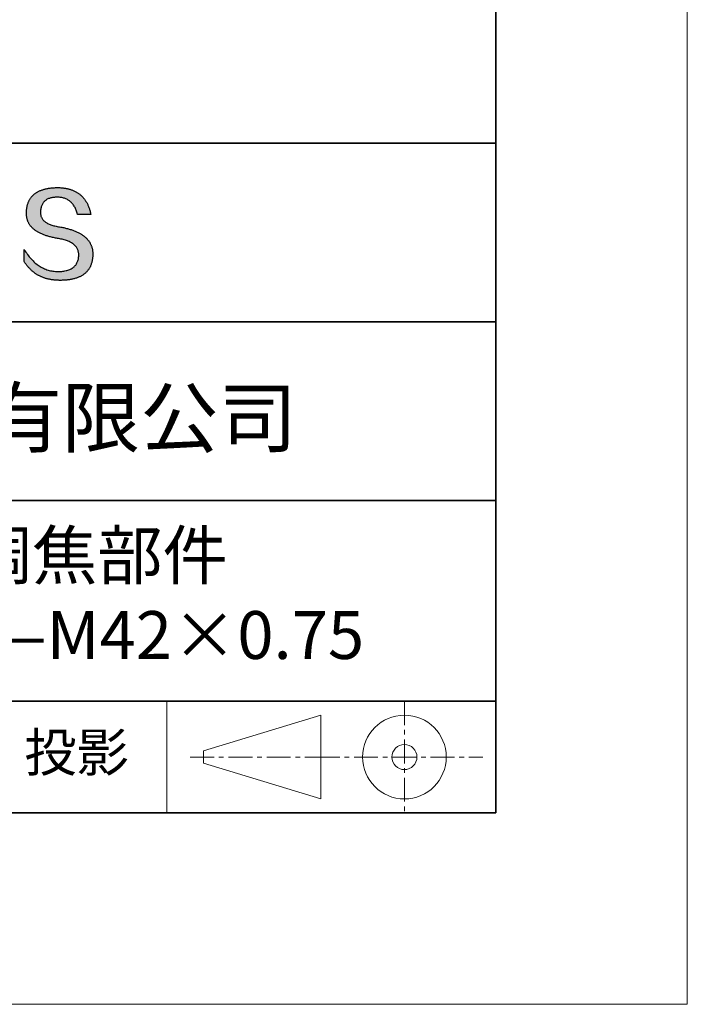
# Model space of a CAD drawing. Units: millimetres. Extents: x 11673 to 11970, y -7568 to -7358.
# Drawn here: x 11935 to 11970, y -7568 to -7516 of the extents above; entities that cross this region are included whole.
import ezdxf

# ---------------------------------------------------------------- set-up
doc = ezdxf.new("R2010")
doc.units = ezdxf.units.MM
doc.header["$LTSCALE"] = 10
doc.linetypes.add('CENTER', pattern=[2, 1.25, -0.25, 0.25, -0.25])
for name, color, linetype, lineweight in [('3中心线层', 1, 'CENTER', 9), ('粗实线层', 7, 'Continuous', 35), ('细实线层', 7, 'Continuous', 18)]:
    doc.layers.add(name, color=color, linetype=linetype, lineweight=lineweight)
doc.layers.add('6文字层', color=3, linetype='Continuous')
doc.styles.get("Standard").update_dxf_attribs({"font": 'simhei.ttf'})

# ---------------------------------------------------------------- blocks, each defined once
blk = doc.blocks.new('*X10')
at = {"layer": '粗实线层'}
for p, q in [((138.5, -95), (138.5, 95)), ((-138.5, -95), (138.5, -95))]:
    blk.add_line(p, q, dxfattribs=at)
at = {"layer": '细实线层'}
for p, q in [((148.5, -105), (148.5, 105)), ((-148.5, -105), (148.5, -105))]:
    blk.add_line(p, q, dxfattribs=at)

msp = doc.modelspace()

# ---------------------------------------------------------------- hatches: boundary and pattern name
msp.add_hatch(color=256).paths.add_polyline_path([(11938.762, -7528.168), (11938.751, -7528.138), (11938.739, -7528.108), (11938.727, -7528.079), (11938.713, -7528.05), (11938.698, -7528.022), (11938.683, -7527.994), (11938.667, -7527.966), (11938.65, -7527.939), (11938.632, -7527.912), (11938.613, -7527.886), (11938.593, -7527.86), (11938.573, -7527.835), (11938.551, -7527.809), (11938.529, -7527.785), (11938.506, -7527.76), (11938.482, -7527.736), (11938.457, -7527.713), (11938.431, -7527.69), (11938.405, -7527.667), (11938.377, -7527.645), (11938.349, -7527.623), (11938.32, -7527.601), (11938.289, -7527.58), (11938.259, -7527.56), (11938.227, -7527.539), (11938.194, -7527.519), (11938.16, -7527.5), (11938.126, -7527.481), (11938.091, -7527.462), (11938.055, -7527.444), (11938.018, -7527.426), (11937.98, -7527.409), (11937.941, -7527.392), (11937.902, -7527.375), (11937.861, -7527.359), (11937.82, -7527.343), (11937.778, -7527.327), (11937.735, -7527.312), (11937.691, -7527.298), (11937.646, -7527.284), (11937.6, -7527.27), (11937.554, -7527.256), (11937.506, -7527.243), (11937.458, -7527.231), (11937.409, -7527.219), (11937.359, -7527.207), (11937.308, -7527.195), (11937.256, -7527.184), (11937.204, -7527.174), (11937.151, -7527.164), (11937.096, -7527.154), (11937.032, -7527.144), (11936.971, -7527.133), (11936.911, -7527.121), (11936.853, -7527.108), (11936.798, -7527.095), (11936.745, -7527.08), (11936.693, -7527.064), (11936.644, -7527.048), (11936.597, -7527.03), (11936.552, -7527.012), (11936.51, -7526.992), (11936.469, -7526.972), (11936.43, -7526.951), (11936.394, -7526.928), (11936.36, -7526.905), (11936.327, -7526.881), (11936.297, -7526.856), (11936.269, -7526.83), (11936.243, -7526.803), (11936.219, -7526.775), (11936.198, -7526.747), (11936.178, -7526.717), (11936.161, -7526.686), (11936.145, -7526.655), (11936.132, -7526.622), (11936.121, -7526.589), (11936.112, -7526.554), (11936.105, -7526.519), (11936.1, -7526.483), (11936.097, -7526.445), (11936.097, -7526.407), (11936.098, -7526.368), (11936.1, -7526.321), (11936.104, -7526.276), (11936.109, -7526.231), (11936.116, -7526.189), (11936.125, -7526.148), (11936.135, -7526.108), (11936.147, -7526.07), (11936.16, -7526.034), (11936.176, -7525.999), (11936.192, -7525.965), (11936.211, -7525.933), (11936.231, -7525.902), (11936.252, -7525.873), (11936.276, -7525.846), (11936.301, -7525.82), (11936.327, -7525.795), (11936.355, -7525.772), (11936.385, -7525.75), (11936.417, -7525.73), (11936.45, -7525.711), (11936.485, -7525.694), (11936.521, -7525.679), (11936.559, -7525.664), (11936.598, -7525.652), (11936.64, -7525.641), (11936.683, -7525.631), (11936.727, -7525.623), (11936.773, -7525.616), (11936.821, -7525.611), (11936.87, -7525.607), (11936.921, -7525.605), (11936.974, -7525.604), (11937.024, -7525.605), (11937.074, -7525.607), (11937.122, -7525.612), (11937.169, -7525.618), (11937.215, -7525.626), (11937.259, -7525.635), (11937.303, -7525.647), (11937.346, -7525.66), (11937.387, -7525.675), (11937.427, -7525.691), (11937.467, -7525.71), (11937.505, -7525.73), (11937.542, -7525.752), (11937.578, -7525.775), (11937.612, -7525.801), (11937.646, -7525.828), (11937.679, -7525.857), (11937.71, -7525.887), (11937.74, -7525.92), (11937.769, -7525.954), (11937.798, -7525.989), (11937.825, -7526.027), (11937.85, -7526.066), (11937.875, -7526.107), (11937.899, -7526.15), (11937.921, -7526.195), (11937.943, -7526.241), (11937.963, -7526.289), (11937.982, -7526.339), (11938, -7526.391), (11938.017, -7526.444), (11938.033, -7526.499), (11938.725, -7526.499), (11938.716, -7526.456), (11938.706, -7526.413), (11938.696, -7526.371), (11938.685, -7526.33), (11938.674, -7526.289), (11938.662, -7526.249), (11938.649, -7526.21), (11938.636, -7526.172), (11938.622, -7526.134), (11938.607, -7526.097), (11938.592, -7526.06), (11938.577, -7526.024), (11938.561, -7525.989), (11938.544, -7525.955), (11938.527, -7525.921), (11938.509, -7525.888), (11938.491, -7525.855), (11938.472, -7525.824), (11938.452, -7525.793), (11938.432, -7525.762), (11938.411, -7525.733), (11938.39, -7525.704), (11938.368, -7525.675), (11938.345, -7525.648), (11938.322, -7525.621), (11938.299, -7525.594), (11938.275, -7525.569), (11938.25, -7525.544), (11938.224, -7525.52), (11938.199, -7525.496), (11938.172, -7525.473), (11938.145, -7525.451), (11938.117, -7525.43), (11938.089, -7525.409), (11938.06, -7525.389), (11938.031, -7525.369), (11938.001, -7525.351), (11937.97, -7525.332), (11937.939, -7525.315), (11937.908, -7525.298), (11937.875, -7525.282), (11937.842, -7525.267), (11937.809, -7525.252), (11937.775, -7525.238), (11937.74, -7525.225), (11937.705, -7525.212), (11937.67, -7525.2), (11937.633, -7525.189), (11937.596, -7525.179), (11937.559, -7525.169), (11937.521, -7525.159), (11937.482, -7525.151), (11937.443, -7525.143), (11937.403, -7525.136), (11937.363, -7525.129), (11937.322, -7525.124), (11937.281, -7525.119), (11937.239, -7525.114), (11937.196, -7525.11), (11937.153, -7525.107), (11937.109, -7525.105), (11937.064, -7525.103), (11937.02, -7525.102), (11936.974, -7525.102), (11936.925, -7525.103), (11936.877, -7525.104), (11936.83, -7525.107), (11936.784, -7525.109), (11936.738, -7525.113), (11936.693, -7525.117), (11936.649, -7525.121), (11936.606, -7525.126), (11936.563, -7525.132), (11936.521, -7525.139), (11936.48, -7525.145), (11936.44, -7525.153), (11936.4, -7525.161), (11936.361, -7525.17), (11936.323, -7525.179), (11936.285, -7525.189), (11936.249, -7525.2), (11936.213, -7525.211), (11936.177, -7525.223), (11936.143, -7525.235), (11936.109, -7525.248), (11936.076, -7525.261), (11936.044, -7525.275), (11936.012, -7525.29), (11935.982, -7525.305), (11935.952, -7525.321), (11935.923, -7525.338), (11935.894, -7525.355), (11935.866, -7525.373), (11935.839, -7525.391), (11935.813, -7525.41), (11935.788, -7525.429), (11935.763, -7525.449), (11935.739, -7525.47), (11935.715, -7525.491), (11935.693, -7525.513), (11935.671, -7525.536), (11935.65, -7525.559), (11935.63, -7525.582), (11935.61, -7525.607), (11935.592, -7525.632), (11935.573, -7525.657), (11935.556, -7525.683), (11935.54, -7525.71), (11935.524, -7525.737), (11935.509, -7525.765), (11935.494, -7525.793), (11935.481, -7525.822), (11935.468, -7525.852), (11935.456, -7525.882), (11935.445, -7525.913), (11935.434, -7525.944), (11935.424, -7525.976), (11935.415, -7526.009), (11935.407, -7526.042), (11935.399, -7526.076), (11935.392, -7526.11), (11935.386, -7526.145), (11935.381, -7526.181), (11935.376, -7526.217), (11935.372, -7526.254), (11935.369, -7526.291), (11935.367, -7526.329), (11935.365, -7526.368), (11935.363, -7526.403), (11935.362, -7526.437), (11935.361, -7526.471), (11935.362, -7526.504), (11935.364, -7526.537), (11935.366, -7526.569), (11935.369, -7526.602), (11935.373, -7526.633), (11935.378, -7526.665), (11935.384, -7526.696), (11935.391, -7526.726), (11935.399, -7526.756), (11935.408, -7526.786), (11935.417, -7526.815), (11935.427, -7526.844), (11935.439, -7526.873), (11935.451, -7526.901), (11935.464, -7526.929), (11935.478, -7526.956), (11935.493, -7526.983), (11935.509, -7527.009), (11935.526, -7527.035), (11935.543, -7527.061), (11935.562, -7527.086), (11935.581, -7527.111), (11935.601, -7527.136), (11935.622, -7527.16), (11935.644, -7527.184), (11935.667, -7527.207), (11935.691, -7527.23), (11935.716, -7527.252), (11935.742, -7527.274), (11935.768, -7527.296), (11935.796, -7527.317), (11935.824, -7527.338), (11935.853, -7527.358), (11935.883, -7527.378), (11935.914, -7527.398), (11935.946, -7527.417), (11935.979, -7527.436), (11936.013, -7527.454), (11936.047, -7527.472), (11936.083, -7527.49), (11936.119, -7527.507), (11936.157, -7527.524), (11936.195, -7527.54), (11936.234, -7527.556), (11936.274, -7527.572), (11936.315, -7527.587), (11936.356, -7527.601), (11936.399, -7527.616), (11936.443, -7527.63), (11936.487, -7527.643), (11936.532, -7527.656), (11936.579, -7527.669), (11936.626, -7527.681), (11936.674, -7527.693), (11936.723, -7527.705), (11936.773, -7527.716), (11936.823, -7527.727), (11936.875, -7527.737), (11936.927, -7527.747), (11936.981, -7527.756), (11937.035, -7527.765), (11937.1, -7527.777), (11937.163, -7527.789), (11937.224, -7527.803), (11937.283, -7527.817), (11937.34, -7527.833), (11937.395, -7527.849), (11937.448, -7527.867), (11937.498, -7527.885), (11937.547, -7527.905), (11937.593, -7527.926), (11937.638, -7527.947), (11937.68, -7527.97), (11937.721, -7527.994), (11937.759, -7528.018), (11937.795, -7528.044), (11937.829, -7528.071), (11937.861, -7528.099), (11937.891, -7528.128), (11937.919, -7528.157), (11937.945, -7528.188), (11937.969, -7528.22), (11937.991, -7528.253), (11938.01, -7528.287), (11938.028, -7528.322), (11938.043, -7528.358), (11938.057, -7528.395), (11938.068, -7528.433), (11938.078, -7528.472), (11938.085, -7528.512), (11938.09, -7528.553), (11938.093, -7528.595), (11938.094, -7528.638), (11938.092, -7528.69), (11938.087, -7528.739), (11938.081, -7528.787), (11938.073, -7528.833), (11938.062, -7528.878), (11938.05, -7528.921), (11938.035, -7528.963), (11938.019, -7529.003), (11938, -7529.041), (11937.98, -7529.078), (11937.957, -7529.113), (11937.933, -7529.147), (11937.906, -7529.179), (11937.877, -7529.21), (11937.847, -7529.239), (11937.814, -7529.266), (11937.779, -7529.292), (11937.742, -7529.316), (11937.704, -7529.339), (11937.663, -7529.36), (11937.62, -7529.38), (11937.575, -7529.397), (11937.528, -7529.414), (11937.479, -7529.429), (11937.428, -7529.442), (11937.375, -7529.453), (11937.32, -7529.463), (11937.263, -7529.472), (11937.204, -7529.479), (11937.143, -7529.484), (11937.08, -7529.488), (11937.015, -7529.49), (11936.946, -7529.487), (11936.879, -7529.483), (11936.812, -7529.476), (11936.746, -7529.467), (11936.681, -7529.456), (11936.617, -7529.443), (11936.554, -7529.427), (11936.492, -7529.409), (11936.43, -7529.39), (11936.369, -7529.368), (11936.309, -7529.343), (11936.25, -7529.317), (11936.192, -7529.288), (11936.134, -7529.258), (11936.078, -7529.225), (11936.022, -7529.19), (11935.967, -7529.153), (11935.913, -7529.113), (11935.859, -7529.072), (11935.807, -7529.028), (11935.755, -7528.982), (11935.705, -7528.934), (11935.655, -7528.883), (11935.606, -7528.831), (11935.557, -7528.776), (11935.51, -7528.719), (11935.463, -7528.66), (11935.418, -7528.599), (11935.373, -7528.536), (11935.329, -7528.47), (11935.285, -7528.403), (11935.243, -7528.333), (11935.243, -7528.966), (11935.262, -7528.996), (11935.282, -7529.026), (11935.302, -7529.056), (11935.322, -7529.085), (11935.342, -7529.113), (11935.363, -7529.141), (11935.384, -7529.169), (11935.406, -7529.196), (11935.428, -7529.223), (11935.45, -7529.249), (11935.472, -7529.275), (11935.495, -7529.3), (11935.518, -7529.324), (11935.541, -7529.349), (11935.565, -7529.372), (11935.589, -7529.396), (11935.613, -7529.418), (11935.638, -7529.441), (11935.663, -7529.463), (11935.688, -7529.484), (11935.714, -7529.505), (11935.74, -7529.525), (11935.766, -7529.545), (11935.793, -7529.565), (11935.82, -7529.584), (11935.847, -7529.602), (11935.874, -7529.62), (11935.902, -7529.637), (11935.93, -7529.654), (11935.959, -7529.671), (11935.988, -7529.687), (11936.017, -7529.703), (11936.046, -7529.718), (11936.076, -7529.732), (11936.106, -7529.747), (11936.136, -7529.76), (11936.167, -7529.773), (11936.198, -7529.786), (11936.229, -7529.798), (11936.261, -7529.81), (11936.293, -7529.821), (11936.325, -7529.832), (11936.358, -7529.843), (11936.391, -7529.852), (11936.424, -7529.862), (11936.458, -7529.871), (11936.492, -7529.879), (11936.526, -7529.887), (11936.56, -7529.894), (11936.595, -7529.901), (11936.63, -7529.908), (11936.666, -7529.914), (11936.702, -7529.919), (11936.738, -7529.924), (11936.774, -7529.929), (11936.811, -7529.933), (11936.848, -7529.937), (11936.885, -7529.94), (11936.923, -7529.942), (11936.961, -7529.944), (11937, -7529.946), (11937.038, -7529.947), (11937.077, -7529.948), (11937.117, -7529.948), (11937.169, -7529.948), (11937.221, -7529.947), (11937.271, -7529.945), (11937.321, -7529.943), (11937.37, -7529.94), (11937.419, -7529.936), (11937.466, -7529.932), (11937.513, -7529.927), (11937.559, -7529.922), (11937.604, -7529.915), (11937.648, -7529.908), (11937.692, -7529.901), (11937.734, -7529.892), (11937.776, -7529.884), (11937.817, -7529.874), (11937.857, -7529.864), (11937.897, -7529.853), (11937.935, -7529.841), (11937.973, -7529.829), (11938.01, -7529.816), (11938.046, -7529.803), (11938.081, -7529.788), (11938.116, -7529.773), (11938.149, -7529.758), (11938.182, -7529.742), (11938.214, -7529.725), (11938.245, -7529.707), (11938.276, -7529.689), (11938.305, -7529.67), (11938.334, -7529.651), (11938.362, -7529.631), (11938.389, -7529.61), (11938.416, -7529.588), (11938.441, -7529.566), (11938.466, -7529.543), (11938.49, -7529.52), (11938.513, -7529.496), (11938.535, -7529.471), (11938.556, -7529.446), (11938.577, -7529.42), (11938.597, -7529.393), (11938.616, -7529.365), (11938.634, -7529.337), (11938.651, -7529.309), (11938.668, -7529.279), (11938.684, -7529.249), (11938.699, -7529.218), (11938.713, -7529.187), (11938.726, -7529.155), (11938.738, -7529.122), (11938.75, -7529.089), (11938.761, -7529.055), (11938.771, -7529.02), (11938.78, -7528.985), (11938.788, -7528.949), (11938.796, -7528.912), (11938.803, -7528.875), (11938.809, -7528.837), (11938.814, -7528.798), (11938.818, -7528.759), (11938.822, -7528.719), (11938.824, -7528.678), (11938.826, -7528.637), (11938.827, -7528.595), (11938.827, -7528.56), (11938.827, -7528.525), (11938.825, -7528.49), (11938.823, -7528.456), (11938.82, -7528.423), (11938.815, -7528.389), (11938.81, -7528.356), (11938.805, -7528.324), (11938.798, -7528.292), (11938.79, -7528.26), (11938.782, -7528.229), (11938.773, -7528.198), (11938.77, -7528.192)])

# ---------------------------------------------------------------- linework, layer by layer
for points in [[(11935.365, -7526.368), (11935.367, -7526.329), (11935.369, -7526.291), (11935.372, -7526.254), (11935.376, -7526.217), (11935.381, -7526.181), (11935.386, -7526.145), (11935.392, -7526.11), (11935.399, -7526.076), (11935.407, -7526.042), (11935.415, -7526.009), (11935.424, -7525.976), (11935.434, -7525.944), (11935.445, -7525.913), (11935.456, -7525.882), (11935.468, -7525.852), (11935.481, -7525.822), (11935.494, -7525.793), (11935.509, -7525.765), (11935.524, -7525.737), (11935.54, -7525.71), (11935.556, -7525.683), (11935.573, -7525.657), (11935.592, -7525.632), (11935.61, -7525.607), (11935.63, -7525.582), (11935.65, -7525.559), (11935.671, -7525.536), (11935.693, -7525.513), (11935.715, -7525.491), (11935.739, -7525.47), (11935.763, -7525.449), (11935.788, -7525.429), (11935.813, -7525.41), (11935.839, -7525.391), (11935.866, -7525.373), (11935.894, -7525.355), (11935.923, -7525.338), (11935.952, -7525.321), (11935.982, -7525.305), (11936.012, -7525.29), (11936.044, -7525.275), (11936.076, -7525.261), (11936.109, -7525.248), (11936.143, -7525.235), (11936.177, -7525.223), (11936.213, -7525.211), (11936.249, -7525.2), (11936.285, -7525.189), (11936.323, -7525.179), (11936.361, -7525.17), (11936.4, -7525.161), (11936.44, -7525.153), (11936.48, -7525.145), (11936.521, -7525.139), (11936.563, -7525.132), (11936.606, -7525.126), (11936.649, -7525.121), (11936.693, -7525.117), (11936.738, -7525.113), (11936.784, -7525.109), (11936.83, -7525.107), (11936.877, -7525.104), (11936.925, -7525.103), (11936.974, -7525.102)], [(11936.974, -7525.102), (11937.02, -7525.102), (11937.064, -7525.103), (11937.109, -7525.105), (11937.153, -7525.107), (11937.196, -7525.11), (11937.239, -7525.114), (11937.281, -7525.119), (11937.322, -7525.124), (11937.363, -7525.129), (11937.403, -7525.136), (11937.443, -7525.143), (11937.482, -7525.151), (11937.521, -7525.159), (11937.559, -7525.169), (11937.596, -7525.179), (11937.633, -7525.189), (11937.67, -7525.2), (11937.705, -7525.212), (11937.74, -7525.225), (11937.775, -7525.238), (11937.809, -7525.252), (11937.842, -7525.267), (11937.875, -7525.282), (11937.908, -7525.298), (11937.939, -7525.315), (11937.97, -7525.332), (11938.001, -7525.351), (11938.031, -7525.369), (11938.06, -7525.389), (11938.089, -7525.409), (11938.117, -7525.43), (11938.145, -7525.451), (11938.172, -7525.473), (11938.199, -7525.496), (11938.224, -7525.52), (11938.25, -7525.544), (11938.275, -7525.569), (11938.299, -7525.594), (11938.322, -7525.621), (11938.345, -7525.648), (11938.368, -7525.675), (11938.39, -7525.704), (11938.411, -7525.733), (11938.432, -7525.762), (11938.452, -7525.793), (11938.472, -7525.824), (11938.491, -7525.855), (11938.509, -7525.888), (11938.527, -7525.921), (11938.544, -7525.955), (11938.561, -7525.989), (11938.577, -7526.024), (11938.592, -7526.06), (11938.607, -7526.097), (11938.622, -7526.134), (11938.636, -7526.172), (11938.649, -7526.21), (11938.662, -7526.249), (11938.674, -7526.289), (11938.685, -7526.33), (11938.696, -7526.371), (11938.706, -7526.413), (11938.716, -7526.456), (11938.725, -7526.499)], [(11938.033, -7526.499), (11938.017, -7526.444), (11938, -7526.391), (11937.982, -7526.339), (11937.963, -7526.289), (11937.943, -7526.241), (11937.921, -7526.195), (11937.899, -7526.15), (11937.875, -7526.107), (11937.85, -7526.066), (11937.825, -7526.027), (11937.798, -7525.989), (11937.769, -7525.954), (11937.74, -7525.92), (11937.71, -7525.887), (11937.679, -7525.857), (11937.646, -7525.828), (11937.612, -7525.801), (11937.578, -7525.775), (11937.542, -7525.752), (11937.505, -7525.73), (11937.467, -7525.71), (11937.427, -7525.691), (11937.387, -7525.675), (11937.346, -7525.66), (11937.303, -7525.647), (11937.259, -7525.635), (11937.215, -7525.626), (11937.169, -7525.618), (11937.122, -7525.612), (11937.074, -7525.607), (11937.024, -7525.605), (11936.974, -7525.604), (11936.921, -7525.605), (11936.87, -7525.607), (11936.821, -7525.611), (11936.773, -7525.616), (11936.727, -7525.623), (11936.683, -7525.631), (11936.64, -7525.641), (11936.598, -7525.652), (11936.559, -7525.664), (11936.521, -7525.679), (11936.485, -7525.694), (11936.45, -7525.711), (11936.417, -7525.73), (11936.385, -7525.75), (11936.355, -7525.772), (11936.327, -7525.795), (11936.301, -7525.82), (11936.276, -7525.846), (11936.252, -7525.873), (11936.231, -7525.902), (11936.211, -7525.933), (11936.192, -7525.965), (11936.176, -7525.999), (11936.16, -7526.034), (11936.147, -7526.07), (11936.135, -7526.108), (11936.125, -7526.148), (11936.116, -7526.189), (11936.109, -7526.231), (11936.104, -7526.276), (11936.1, -7526.321), (11936.098, -7526.368)], [(11937.035, -7527.765), (11936.981, -7527.756), (11936.927, -7527.747), (11936.875, -7527.737), (11936.823, -7527.727), (11936.773, -7527.716), (11936.723, -7527.705), (11936.674, -7527.693), (11936.626, -7527.681), (11936.579, -7527.669), (11936.532, -7527.656), (11936.487, -7527.643), (11936.443, -7527.63), (11936.399, -7527.616), (11936.356, -7527.601), (11936.315, -7527.587), (11936.274, -7527.572), (11936.234, -7527.556), (11936.195, -7527.54), (11936.157, -7527.524), (11936.119, -7527.507), (11936.083, -7527.49), (11936.047, -7527.472), (11936.013, -7527.454), (11935.979, -7527.436), (11935.946, -7527.417), (11935.914, -7527.398), (11935.883, -7527.378), (11935.853, -7527.358), (11935.824, -7527.338), (11935.796, -7527.317), (11935.768, -7527.296), (11935.742, -7527.274), (11935.716, -7527.252), (11935.691, -7527.23), (11935.667, -7527.207), (11935.644, -7527.184), (11935.622, -7527.16), (11935.601, -7527.136), (11935.581, -7527.111), (11935.562, -7527.086), (11935.543, -7527.061), (11935.526, -7527.035), (11935.509, -7527.009), (11935.493, -7526.983), (11935.478, -7526.956), (11935.464, -7526.929), (11935.451, -7526.901), (11935.439, -7526.873), (11935.427, -7526.844), (11935.417, -7526.815), (11935.408, -7526.786), (11935.399, -7526.756), (11935.391, -7526.726), (11935.384, -7526.696), (11935.378, -7526.665), (11935.373, -7526.633), (11935.369, -7526.602), (11935.366, -7526.569), (11935.364, -7526.537), (11935.362, -7526.504), (11935.361, -7526.471), (11935.362, -7526.437), (11935.363, -7526.403), (11935.365, -7526.368)], [(11936.098, -7526.368), (11936.097, -7526.407), (11936.097, -7526.445), (11936.1, -7526.483), (11936.105, -7526.519), (11936.112, -7526.554), (11936.121, -7526.589), (11936.132, -7526.622), (11936.145, -7526.655), (11936.161, -7526.686), (11936.178, -7526.717), (11936.198, -7526.747), (11936.219, -7526.775), (11936.243, -7526.803), (11936.269, -7526.83), (11936.297, -7526.856), (11936.327, -7526.881), (11936.36, -7526.905), (11936.394, -7526.928), (11936.43, -7526.951), (11936.469, -7526.972), (11936.51, -7526.992), (11936.552, -7527.012), (11936.597, -7527.03), (11936.644, -7527.048), (11936.693, -7527.064), (11936.745, -7527.08), (11936.798, -7527.095), (11936.853, -7527.108), (11936.911, -7527.121), (11936.971, -7527.133), (11937.032, -7527.144), (11937.096, -7527.154)], [(11938.725, -7526.499), (11938.725, -7526.499), (11938.723, -7526.499), (11938.721, -7526.499), (11938.718, -7526.499), (11938.713, -7526.499), (11938.708, -7526.499), (11938.702, -7526.499), (11938.696, -7526.499), (11938.688, -7526.499), (11938.68, -7526.499), (11938.671, -7526.499), (11938.662, -7526.499), (11938.651, -7526.499), (11938.641, -7526.499), (11938.629, -7526.499), (11938.617, -7526.499), (11938.605, -7526.499), (11938.592, -7526.499), (11938.565, -7526.499), (11938.536, -7526.499), (11938.506, -7526.499), (11938.475, -7526.499), (11938.444, -7526.499), (11938.379, -7526.499), (11938.315, -7526.499), (11938.283, -7526.499), (11938.252, -7526.499), (11938.222, -7526.499), (11938.194, -7526.499), (11938.167, -7526.499), (11938.154, -7526.499), (11938.141, -7526.499), (11938.129, -7526.499), (11938.118, -7526.499), (11938.107, -7526.499), (11938.097, -7526.499), (11938.087, -7526.499), (11938.078, -7526.499), (11938.07, -7526.499), (11938.063, -7526.499), (11938.056, -7526.499), (11938.05, -7526.499), (11938.045, -7526.499), (11938.041, -7526.499), (11938.037, -7526.499), (11938.035, -7526.499), (11938.034, -7526.499), (11938.033, -7526.499)], [(11937.096, -7527.154), (11937.151, -7527.164), (11937.204, -7527.174), (11937.256, -7527.184), (11937.308, -7527.195), (11937.359, -7527.207), (11937.409, -7527.219), (11937.458, -7527.231), (11937.506, -7527.243), (11937.554, -7527.256), (11937.6, -7527.27), (11937.646, -7527.284), (11937.691, -7527.298), (11937.735, -7527.312), (11937.778, -7527.327), (11937.82, -7527.343), (11937.861, -7527.359), (11937.902, -7527.375), (11937.941, -7527.392), (11937.98, -7527.409), (11938.018, -7527.426), (11938.055, -7527.444), (11938.091, -7527.462), (11938.126, -7527.481), (11938.16, -7527.5), (11938.194, -7527.519), (11938.227, -7527.539), (11938.259, -7527.56), (11938.289, -7527.58), (11938.32, -7527.601), (11938.349, -7527.623), (11938.377, -7527.645), (11938.405, -7527.667), (11938.431, -7527.69), (11938.457, -7527.713), (11938.482, -7527.736), (11938.506, -7527.76), (11938.529, -7527.785), (11938.551, -7527.809), (11938.573, -7527.835), (11938.593, -7527.86), (11938.613, -7527.886), (11938.632, -7527.912), (11938.65, -7527.939), (11938.667, -7527.966), (11938.683, -7527.994), (11938.698, -7528.022), (11938.713, -7528.05), (11938.727, -7528.079), (11938.739, -7528.108), (11938.751, -7528.138), (11938.762, -7528.168), (11938.773, -7528.198), (11938.782, -7528.229), (11938.79, -7528.26), (11938.798, -7528.292), (11938.805, -7528.324), (11938.81, -7528.356), (11938.815, -7528.389), (11938.82, -7528.423), (11938.823, -7528.456), (11938.825, -7528.49), (11938.827, -7528.525), (11938.827, -7528.56), (11938.827, -7528.595)], [(11938.094, -7528.638), (11938.093, -7528.595), (11938.09, -7528.553), (11938.085, -7528.512), (11938.078, -7528.472), (11938.068, -7528.433), (11938.057, -7528.395), (11938.043, -7528.358), (11938.028, -7528.322), (11938.01, -7528.287), (11937.991, -7528.253), (11937.969, -7528.22), (11937.945, -7528.188), (11937.919, -7528.157), (11937.891, -7528.128), (11937.861, -7528.099), (11937.829, -7528.071), (11937.795, -7528.044), (11937.759, -7528.018), (11937.721, -7527.994), (11937.68, -7527.97), (11937.638, -7527.947), (11937.593, -7527.926), (11937.547, -7527.905), (11937.498, -7527.885), (11937.448, -7527.867), (11937.395, -7527.849), (11937.34, -7527.833), (11937.283, -7527.817), (11937.224, -7527.803), (11937.163, -7527.789), (11937.1, -7527.777), (11937.035, -7527.765)], [(11935.243, -7528.333), (11935.285, -7528.403), (11935.329, -7528.47), (11935.373, -7528.536), (11935.418, -7528.599), (11935.463, -7528.66), (11935.51, -7528.719), (11935.557, -7528.776), (11935.606, -7528.831), (11935.655, -7528.883), (11935.705, -7528.934), (11935.755, -7528.982), (11935.807, -7529.028), (11935.859, -7529.072), (11935.913, -7529.113), (11935.967, -7529.153), (11936.022, -7529.19), (11936.078, -7529.225), (11936.134, -7529.258), (11936.192, -7529.288), (11936.25, -7529.317), (11936.309, -7529.343), (11936.369, -7529.368), (11936.43, -7529.39), (11936.492, -7529.409), (11936.554, -7529.427), (11936.617, -7529.443), (11936.681, -7529.456), (11936.746, -7529.467), (11936.812, -7529.476), (11936.879, -7529.483), (11936.946, -7529.487), (11937.015, -7529.49)], [(11935.243, -7528.966), (11935.243, -7528.965), (11935.243, -7528.964), (11935.243, -7528.962), (11935.243, -7528.959), (11935.243, -7528.955), (11935.243, -7528.95), (11935.243, -7528.945), (11935.243, -7528.939), (11935.243, -7528.932), (11935.243, -7528.924), (11935.243, -7528.916), (11935.243, -7528.907), (11935.243, -7528.898), (11935.243, -7528.888), (11935.243, -7528.878), (11935.243, -7528.867), (11935.243, -7528.844), (11935.243, -7528.819), (11935.243, -7528.793), (11935.243, -7528.766), (11935.243, -7528.737), (11935.243, -7528.708), (11935.243, -7528.649), (11935.243, -7528.59), (11935.243, -7528.561), (11935.243, -7528.533), (11935.243, -7528.506), (11935.243, -7528.48), (11935.243, -7528.455), (11935.243, -7528.432), (11935.243, -7528.421), (11935.243, -7528.41), (11935.243, -7528.401), (11935.243, -7528.391), (11935.243, -7528.382), (11935.243, -7528.374), (11935.243, -7528.367), (11935.243, -7528.36), (11935.243, -7528.354), (11935.243, -7528.348), (11935.243, -7528.344), (11935.243, -7528.34), (11935.243, -7528.337), (11935.243, -7528.335), (11935.243, -7528.333), (11935.243, -7528.333)], [(11938.827, -7528.595), (11938.826, -7528.637), (11938.824, -7528.678), (11938.822, -7528.719), (11938.818, -7528.759), (11938.814, -7528.798), (11938.809, -7528.837), (11938.803, -7528.875), (11938.796, -7528.912), (11938.788, -7528.949), (11938.78, -7528.985), (11938.771, -7529.02), (11938.761, -7529.055), (11938.75, -7529.089), (11938.738, -7529.122), (11938.726, -7529.155), (11938.713, -7529.187), (11938.699, -7529.218), (11938.684, -7529.249), (11938.668, -7529.279), (11938.651, -7529.309), (11938.634, -7529.337), (11938.616, -7529.365), (11938.597, -7529.393), (11938.577, -7529.42), (11938.556, -7529.446), (11938.535, -7529.471), (11938.513, -7529.496), (11938.49, -7529.52), (11938.466, -7529.543), (11938.441, -7529.566), (11938.416, -7529.588), (11938.389, -7529.61), (11938.362, -7529.631), (11938.334, -7529.651), (11938.305, -7529.67), (11938.276, -7529.689), (11938.245, -7529.707), (11938.214, -7529.725), (11938.182, -7529.742), (11938.149, -7529.758), (11938.116, -7529.773), (11938.081, -7529.788), (11938.046, -7529.803), (11938.01, -7529.816), (11937.973, -7529.829), (11937.935, -7529.841), (11937.897, -7529.853), (11937.857, -7529.864), (11937.817, -7529.874), (11937.776, -7529.884), (11937.734, -7529.892), (11937.692, -7529.901), (11937.648, -7529.908), (11937.604, -7529.915), (11937.559, -7529.922), (11937.513, -7529.927), (11937.466, -7529.932), (11937.419, -7529.936), (11937.37, -7529.94), (11937.321, -7529.943), (11937.271, -7529.945), (11937.221, -7529.947), (11937.169, -7529.948), (11937.117, -7529.948), (11937.077, -7529.948), (11937.038, -7529.947), (11937, -7529.946), (11936.961, -7529.944), (11936.923, -7529.942), (11936.885, -7529.94), (11936.848, -7529.937), (11936.811, -7529.933), (11936.774, -7529.929), (11936.738, -7529.924), (11936.702, -7529.919), (11936.666, -7529.914), (11936.63, -7529.908), (11936.595, -7529.901), (11936.56, -7529.894), (11936.526, -7529.887), (11936.492, -7529.879), (11936.458, -7529.871), (11936.424, -7529.862), (11936.391, -7529.852), (11936.358, -7529.843), (11936.325, -7529.832), (11936.293, -7529.821), (11936.261, -7529.81), (11936.229, -7529.798), (11936.198, -7529.786), (11936.167, -7529.773), (11936.136, -7529.76), (11936.106, -7529.747), (11936.076, -7529.732), (11936.046, -7529.718), (11936.017, -7529.703), (11935.988, -7529.687), (11935.959, -7529.671), (11935.93, -7529.654), (11935.902, -7529.637), (11935.874, -7529.62), (11935.847, -7529.602), (11935.82, -7529.584), (11935.793, -7529.565), (11935.766, -7529.545), (11935.74, -7529.525), (11935.714, -7529.505), (11935.688, -7529.484), (11935.663, -7529.463), (11935.638, -7529.441), (11935.613, -7529.418), (11935.589, -7529.396), (11935.565, -7529.372), (11935.541, -7529.349), (11935.518, -7529.324), (11935.495, -7529.3), (11935.472, -7529.275), (11935.45, -7529.249), (11935.428, -7529.223), (11935.406, -7529.196), (11935.384, -7529.169), (11935.363, -7529.141), (11935.342, -7529.113), (11935.322, -7529.085), (11935.302, -7529.056), (11935.282, -7529.026), (11935.262, -7528.996), (11935.243, -7528.966)], [(11937.015, -7529.49), (11937.08, -7529.488), (11937.143, -7529.484), (11937.204, -7529.479), (11937.263, -7529.472), (11937.32, -7529.463), (11937.375, -7529.453), (11937.428, -7529.442), (11937.479, -7529.429), (11937.528, -7529.414), (11937.575, -7529.397), (11937.62, -7529.38), (11937.663, -7529.36), (11937.704, -7529.339), (11937.742, -7529.316), (11937.779, -7529.292), (11937.814, -7529.266), (11937.847, -7529.239), (11937.877, -7529.21), (11937.906, -7529.179), (11937.933, -7529.147), (11937.957, -7529.113), (11937.98, -7529.078), (11938, -7529.041), (11938.019, -7529.003), (11938.035, -7528.963), (11938.05, -7528.921), (11938.062, -7528.878), (11938.073, -7528.833), (11938.081, -7528.787), (11938.087, -7528.739), (11938.092, -7528.69), (11938.094, -7528.638)]]:
    msp.add_lwpolyline(points)
at = {"layer": '3中心线层', "color": 7, "ltscale": 0.1}
for p, q in [((11955.108, -7551.937), (11955.108, -7557.778)), ((11943.913, -7554.857), (11950.476, -7554.857)), ((11950.476, -7554.857), (11959.2, -7554.857))]:
    msp.add_line(p, q, dxfattribs=at)
at = {"layer": '3中心线层', "color": 7}
for p, q in [((11950.743, -7557.045), (11950.743, -7552.67)), ((11944.618, -7555.185), (11944.618, -7554.529))]:
    msp.add_line(p, q, dxfattribs=at)
at = {"layer": '粗实线层'}
for p, q in [((11884.887, -7522.778), (11959.887, -7522.778)), ((11959.887, -7522.778), (11884.887, -7522.778)), ((11884.887, -7532.111), (11959.887, -7532.111)), ((11884.887, -7541.444), (11959.887, -7541.444)), ((11884.887, -7551.937), (11959.887, -7551.937)), ((11819.887, -7557.778), (11959.887, -7557.778))]:
    msp.add_line(p, q, dxfattribs=at)
at = {"layer": '细实线层'}
for p, q in [((11942.704, -7551.937), (11942.704, -7557.778)), ((11944.618, -7554.529), (11950.743, -7552.67)), ((11944.618, -7555.185), (11950.743, -7557.045))]:
    msp.add_line(p, q, dxfattribs=at)
for radius in [2.187, 0.656]:
    msp.add_circle((11955.108, -7554.857), radius, dxfattribs=at)

# ---------------------------------------------------------------- block references
at = {"layer": '粗实线层'}
msp.add_blockref('*X10', (11821.387, -7462.778), dxfattribs=at)

# ---------------------------------------------------------------- texts
at = {"layer": '6文字层', "attachment_point": 5}
for s, insert, char_height, width in [('{\\fMicrosoft YaHei|b0|i0|c134|p34;联合光科技（北京）有限公司}', (11922.892, -7537.13), 3, 54.93812), ('铝合金简易调焦部件\\P螺纹=M48×0.75—M42×0.75', (11930.531, -7546.722), 2.5, 79.88431), ('{\\fSimSun|b0|i0|c134|p2;\\H0.91429x;投影} ', (11937.977, -7554.613), 2.1875, 17.84856)]:
    msp.add_mtext(s, dxfattribs=dict(at, insert=insert, char_height=char_height, width=width))

doc.saveas('drawing.dxf')
